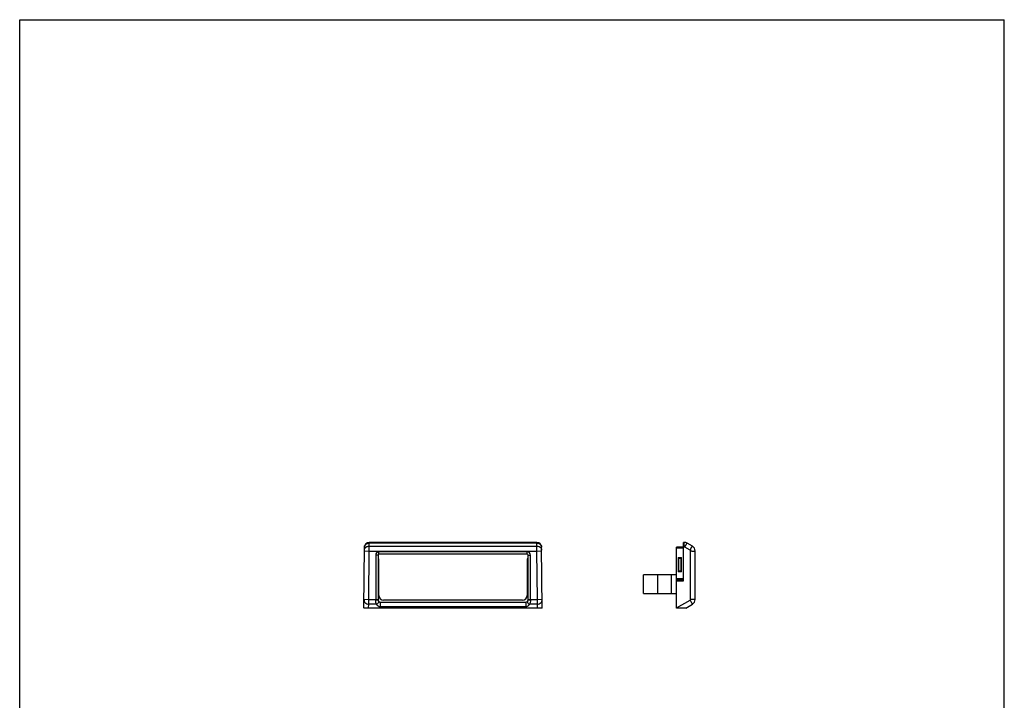
# Model space of a CAD drawing. Units: millimetres. Extents: x -12 to 198, y -10 to 287.
# Drawn here: x -12 to 198, y 141 to 287 of the extents above; entities that cross this region are included whole.
import ezdxf

# ---------------------------------------------------------------- set-up
doc = ezdxf.new("R2010")
doc.units = ezdxf.units.MM
doc.header["$LTSCALE"] = 19.36
doc.layers.get('0').update_dxf_attribs({"linetype": 'CONTINUOUS'})
doc.layers.add('COMPONENTI_DI_ASSIEME', color=7, linetype='CONTINUOUS')

msp = doc.modelspace()

# ---------------------------------------------------------------- linework, layer by layer
for p, q in [((-12.33, -10.44), (-12.33, 286.56)), ((-12.33, 286.56), (197.67, 286.56))]:
    msp.add_line(p, q)
at = {"color": 7}
msp.add_line((197.67, -10.44), (197.67, 286.56), dxfattribs=at)
at = {"layer": 'COMPONENTI_DI_ASSIEME', "color": 9, "linetype": 'Continuous'}
for p, q in [((62.2, 174.28), (62.21, 174.92)), ((62.21, 174.92), (62.21, 175.08)), ((97.98, 174.92), (62.21, 174.92)), ((97.98, 174.92), (97.98, 175.08)), ((97.99, 174.28), (97.98, 174.92)), ((129.42, 174.09), (129.42, 175.08)), ((61.2, 173.25), (62.2, 173.24)), ((62.11, 162.93), (62.2, 173.24)), ((62.2, 173.24), (62.2, 174.28)), ((62.2, 174.28), (97.99, 174.28)), ((62.2, 173.24), (97.99, 173.24)), ((63.6, 172.38), (63.6, 162.76)), ((64.1, 172.38), (63.6, 172.38)), ((64.3, 172.58), (64.3, 173.08)), ((95.9, 173.08), (64.3, 173.08)), ((95.9, 172.58), (95.9, 173.08)), ((96.1, 172.38), (96.6, 172.38)), ((96.6, 162.76), (96.6, 172.38)), ((97.99, 173.24), (97.99, 174.28)), ((97.99, 173.24), (98.99, 173.25)), ((98.08, 162.93), (97.99, 173.24)), ((129.24, 173.88), (127.74, 173.88)), ((129.42, 174.09), (129.24, 174.09)), ((130.64, 173.42), (129.52, 174.07)), ((130.74, 162.94), (130.74, 173.25)), ((128.14, 171.83), (128.14, 168.83)), ((128.24, 171.73), (128.74, 171.73)), ((128.84, 168.83), (128.84, 171.83)), ((128.74, 168.93), (128.24, 168.93)), ((129.24, 167.28), (127.74, 167.28)), ((127.74, 166.89), (129.24, 166.89)), ((61.11, 162.94), (62.11, 162.93)), ((62.1, 161.08), (62.11, 161.89)), ((62.11, 161.89), (62.11, 162.93)), ((62.11, 162.93), (64.1, 162.93)), ((63.74, 161.89), (62.11, 161.89)), ((96.1, 162.93), (98.08, 162.93)), ((98.08, 161.89), (96.46, 161.89)), ((98.08, 162.93), (99.08, 162.94)), ((98.08, 161.89), (98.08, 162.93)), ((98.09, 161.08), (98.08, 161.89)), ((127.74, 161.09), (130.64, 162.77)), ((64.6, 161.4), (95.6, 161.4))]:
    msp.add_line(p, q, dxfattribs=at)
at = {"layer": 'COMPONENTI_DI_ASSIEME', "color": 7, "linetype": 'Continuous'}
for p, q in [((97.98, 175.08), (62.21, 175.08)), ((129.24, 166.89), (129.24, 175.08)), ((129.42, 175.08), (129.24, 175.08)), ((131.14, 174.28), (130.02, 174.92)), ((61.1, 161.09), (61.21, 174.09)), ((64.1, 172.38), (64.1, 162.83)), ((95.9, 172.58), (64.3, 172.58)), ((96.1, 162.83), (96.1, 172.38)), ((99.1, 161.09), (98.98, 174.09)), ((127.74, 161.08), (127.74, 174.08)), ((129.24, 174.08), (127.74, 174.08)), ((131.74, 162.93), (131.74, 173.24)), ((64.3, 171.58), (64.1, 171.58)), ((64.3, 163.78), (64.3, 171.58)), ((96.1, 171.58), (95.9, 171.58)), ((95.9, 171.58), (95.9, 163.78)), ((128.14, 171.83), (128.84, 171.83)), ((128.24, 168.83), (128.24, 171.83)), ((128.74, 168.83), (128.74, 171.83)), ((120.74, 164.18), (120.74, 168.18)), ((127.74, 168.18), (120.74, 168.18)), ((123.81, 164.18), (123.81, 168.18)), ((126.72, 164.18), (126.72, 168.18)), ((128.84, 168.83), (128.14, 168.83)), ((127.74, 167.08), (129.24, 167.08)), ((120.74, 164.18), (127.74, 164.18)), ((64.6, 161.4), (64.6, 162.33)), ((64.6, 162.33), (95.6, 162.33)), ((94.9, 162.78), (65.3, 162.78)), ((95.6, 162.33), (95.6, 161.4)), ((129.74, 161.08), (131.14, 161.89)), ((99.1, 161.08), (61.1, 161.08)), ((129.74, 161.08), (127.74, 161.08))]:
    msp.add_line(p, q, dxfattribs=at)
for centre, radius, start, end in [((62.21, 174.08), 1, 90, 179.5), ((97.98, 174.08), 1, 0.5, 90), ((129.42, 173.88), 1.2, 60, 90), ((64.3, 172.38), 0.2, 90, 180), ((95.9, 172.38), 0.2, 0, 90), ((130.54, 173.24), 1.2, 0, 60), ((64.6, 162.83), 0.5, 180, 270), ((65.3, 163.78), 1, 180, 270), ((94.9, 163.78), 1, 270, 0), ((95.6, 162.83), 0.5, 270, 0), ((130.54, 162.93), 1.2, 300, 0)]:
    msp.add_arc(centre, radius, start, end, dxfattribs=at)
at = {"layer": 'COMPONENTI_DI_ASSIEME', "color": 9, "linetype": 'Continuous'}
for centre, radius, start, end in [((64.3, 172.38), 0.7, 90, 180), ((95.9, 172.38), 0.7, 0, 90), ((129.42, 173.89), 0.2, 59.9989, 90.0011), ((130.54, 173.25), 0.2, 0.0018, 59.9982), ((64.6, 162.4), 1, 210.5772, 269.9917), ((95.6, 162.4), 1, 270.0109, 329.4226), ((130.54, 162.94), 0.2, 300.0018, 359.9982)]:
    msp.add_arc(centre, radius, start, end, dxfattribs=at)
at = {"layer": 'COMPONENTI_DI_ASSIEME', "color": 7, "linetype": 'Continuous'}
for centre, major_axis, start_param, end_param in [((62.1, 161.08), (0.01, 1.15), 1.570796, 1.578354), ((98.1, 161.08), (-0.01, 1.15), -1.578354, -1.570796)]:
    msp.add_ellipse(centre, major_axis=major_axis, ratio=0.866017, start_param=start_param, end_param=end_param, dxfattribs=at)
at = {"layer": 'COMPONENTI_DI_ASSIEME', "color": 9, "linetype": 'Continuous'}
for points, knots in [([(61.21, 174.07), (61.21, 174.12), (61.22, 174.24), (61.28, 174.4), (61.38, 174.55), (61.5, 174.68), (61.65, 174.79), (61.89, 174.89), (62.08, 174.92), (62.21, 174.92)], [0, 0, 0, 0, 0.116176, 0.233859, 0.35405, 0.477561, 0.604554, 0.734658, 1, 1, 1, 1]), ([(97.98, 174.92), (98.11, 174.92), (98.31, 174.89), (98.54, 174.79), (98.69, 174.68), (98.82, 174.55), (98.91, 174.4), (98.97, 174.24), (98.98, 174.12), (98.98, 174.07)], [0, 0, 0, 0, 0.265342, 0.395446, 0.522439, 0.64595, 0.766141, 0.883824, 1, 1, 1, 1]), ([(129.52, 174.07), (129.55, 174.12), (129.62, 174.23), (129.71, 174.39), (129.78, 174.52), (129.84, 174.61), (129.87, 174.67), (129.91, 174.73), (129.94, 174.78), (129.96, 174.82), (129.98, 174.85), (129.99, 174.87), (130, 174.89), (130.01, 174.9), (130.01, 174.91), (130.02, 174.91), (130.02, 174.92), (130.02, 174.92), (130.02, 174.92), (130.02, 174.92), (130.02, 174.92), (130.02, 174.92), (130.02, 174.92)], [0, 0, 0, 0, 0.195419, 0.38326, 0.556097, 0.63487, 0.707529, 0.773348, 0.831727, 0.882099, 0.923975, 0.94161, 0.956984, 0.970052, 0.980781, 0.989152, 0.99245, 0.995153, 0.99726, 0.998769, 0.99968, 1, 1, 1, 1]), ([(61.2, 173.42), (61.2, 173.47), (61.22, 173.59), (61.28, 173.75), (61.37, 173.9), (61.5, 174.03), (61.65, 174.14), (61.88, 174.24), (62.08, 174.28), (62.2, 174.28)], [0, 0, 0, 0, 0.116176, 0.233859, 0.35405, 0.477561, 0.604554, 0.734658, 1, 1, 1, 1]), ([(97.99, 174.28), (98.12, 174.28), (98.31, 174.24), (98.54, 174.14), (98.7, 174.03), (98.82, 173.9), (98.92, 173.75), (98.97, 173.59), (98.99, 173.47), (98.99, 173.42)], [0, 0, 0, 0, 0.265342, 0.395446, 0.522439, 0.64595, 0.766141, 0.883824, 1, 1, 1, 1]), ([(130.64, 173.42), (130.68, 173.47), (130.74, 173.58), (130.83, 173.74), (130.9, 173.87), (130.96, 173.96), (130.99, 174.02), (131.03, 174.08), (131.06, 174.13), (131.08, 174.17), (131.1, 174.2), (131.11, 174.23), (131.12, 174.24), (131.13, 174.25), (131.13, 174.26), (131.14, 174.27), (131.14, 174.27), (131.14, 174.27), (131.14, 174.27), (131.14, 174.27), (131.14, 174.28), (131.14, 174.28), (131.14, 174.28)], [0, 0, 0, 0, 0.195419, 0.38326, 0.556097, 0.63487, 0.70753, 0.773348, 0.831727, 0.882099, 0.923975, 0.94161, 0.956984, 0.970052, 0.980781, 0.989152, 0.99245, 0.995153, 0.99726, 0.998769, 0.99968, 1, 1, 1, 1]), ([(130.74, 173.25), (130.81, 173.25), (130.94, 173.24), (131.12, 173.24), (131.27, 173.24), (131.38, 173.24), (131.45, 173.24), (131.51, 173.24), (131.57, 173.24), (131.62, 173.24), (131.66, 173.24), (131.68, 173.24), (131.7, 173.24), (131.71, 173.24), (131.72, 173.24), (131.73, 173.24), (131.74, 173.24), (131.74, 173.24), (131.74, 173.24), (131.74, 173.24), (131.74, 173.24), (131.74, 173.24)], [0, 0, 0, 0, 0.194989, 0.382636, 0.555452, 0.634261, 0.706976, 0.772863, 0.831317, 0.881766, 0.923714, 0.941383, 0.956788, 0.969884, 0.980638, 0.989033, 0.995056, 0.997175, 0.998699, 0.99963, 1, 1, 1, 1]), ([(61.11, 162.77), (61.11, 162.71), (61.12, 162.59), (61.18, 162.43), (61.27, 162.28), (61.4, 162.14), (61.55, 162.03), (61.78, 161.93), (61.98, 161.89), (62.11, 161.89)], [0, 0, 0, 0, 0.116102, 0.233737, 0.353921, 0.477468, 0.604523, 0.734689, 1, 1, 1, 1]), ([(64.1, 162.83), (64.1, 162.83), (64.09, 162.82), (64.07, 162.81), (64.06, 162.81), (64.04, 162.8), (64, 162.79), (63.92, 162.78), (63.78, 162.77), (63.66, 162.76), (63.6, 162.76)], [0, 0, 0, 0, 0.032424, 0.058998, 0.093576, 0.1362, 0.18665, 0.309579, 0.626961, 1, 1, 1, 1]), ([(63.74, 161.89), (63.69, 162.01), (63.62, 162.3), (63.6, 162.59), (63.6, 162.76)], [0, 0, 0, 0, 0.426198, 1, 1, 1, 1]), ([(64.17, 162.58), (64.18, 162.55), (64.21, 162.48), (64.22, 162.37), (64.2, 162.26), (64.13, 162.11), (63.98, 161.97), (63.82, 161.9), (63.74, 161.89)], [0, 0, 0, 0, 0.111876, 0.226885, 0.346849, 0.472553, 0.735223, 1, 1, 1, 1]), ([(96.03, 162.58), (96.01, 162.55), (95.98, 162.48), (95.97, 162.37), (96, 162.26), (96.07, 162.11), (96.22, 161.97), (96.38, 161.9), (96.46, 161.89)], [0, 0, 0, 0, 0.111877, 0.226888, 0.346852, 0.472555, 0.735224, 1, 1, 1, 1]), ([(96.6, 162.76), (96.53, 162.76), (96.41, 162.77), (96.28, 162.78), (96.19, 162.79), (96.16, 162.8), (96.14, 162.81), (96.12, 162.81), (96.11, 162.82), (96.1, 162.83), (96.1, 162.83)], [0, 0, 0, 0, 0.373039, 0.69042, 0.813349, 0.863799, 0.906423, 0.941001, 0.967576, 1, 1, 1, 1]), ([(96.6, 162.76), (96.6, 162.59), (96.57, 162.3), (96.5, 162.01), (96.46, 161.89)], [0, 0, 0, 0, 0.573669, 1, 1, 1, 1]), ([(98.08, 161.89), (98.21, 161.89), (98.41, 161.93), (98.64, 162.03), (98.79, 162.14), (98.92, 162.28), (99.01, 162.43), (99.07, 162.59), (99.08, 162.71), (99.08, 162.77)], [0, 0, 0, 0, 0.265311, 0.395477, 0.522532, 0.646079, 0.766263, 0.883898, 1, 1, 1, 1]), ([(130.64, 162.77), (130.68, 162.71), (130.74, 162.6), (130.83, 162.44), (130.91, 162.31), (130.96, 162.22), (131, 162.15), (131.03, 162.09), (131.06, 162.04), (131.08, 162), (131.1, 161.97), (131.11, 161.94), (131.12, 161.93), (131.13, 161.92), (131.13, 161.91), (131.14, 161.9), (131.14, 161.9), (131.14, 161.9), (131.14, 161.89), (131.14, 161.89), (131.14, 161.89), (131.14, 161.89), (131.14, 161.89)], [0, 0, 0, 0, 0.194613, 0.382118, 0.55496, 0.633825, 0.706613, 0.772584, 0.831126, 0.881657, 0.92368, 0.94138, 0.956813, 0.969932, 0.980703, 0.989108, 0.992419, 0.995133, 0.997249, 0.998764, 0.999679, 1, 1, 1, 1]), ([(130.74, 162.94), (130.81, 162.94), (130.94, 162.94), (131.12, 162.94), (131.27, 162.94), (131.38, 162.94), (131.45, 162.94), (131.51, 162.94), (131.57, 162.94), (131.62, 162.94), (131.66, 162.93), (131.68, 162.93), (131.7, 162.93), (131.71, 162.93), (131.72, 162.93), (131.73, 162.93), (131.74, 162.93), (131.74, 162.93), (131.74, 162.93), (131.74, 162.93), (131.74, 162.93), (131.74, 162.93)], [0, 0, 0, 0, 0.194989, 0.382636, 0.555452, 0.634261, 0.706976, 0.772863, 0.831317, 0.881766, 0.923714, 0.941383, 0.956788, 0.969884, 0.980638, 0.989033, 0.995056, 0.997175, 0.998699, 0.99963, 1, 1, 1, 1])]:
    msp.add_open_spline(points, degree=3, knots=knots, dxfattribs=at)

doc.saveas('drawing.dxf')
